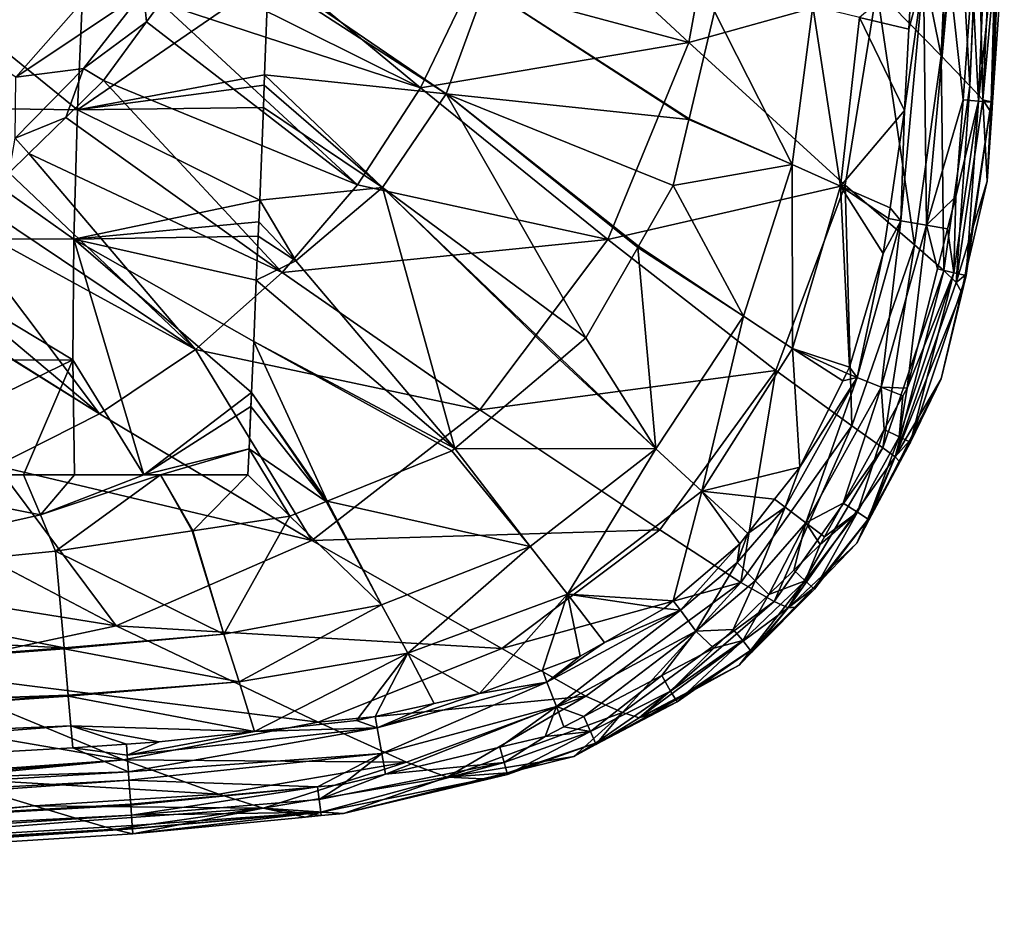
# Model space of a CAD drawing. Extents: x -850 to 850, y -400 to 400.
# Drawn here: x 703 to 846, y -387 to -256 of the extents above; entities that cross this region are included whole.
import ezdxf

# ---------------------------------------------------------------- set-up
doc = ezdxf.new("R2010")
doc.units = 0
doc.header["$MEASUREMENT"] = 0
doc.layers.add('LAYER00001', color=7, linetype='CONTINUOUS')

msp = doc.modelspace()

# ---------------------------------------------------------------- linework, layer by layer
at = {"layer": 'LAYER00001', "color": 7}
for points in [[(702.39, -264.3, 84.75), (634.76, -219.32, 15), (714.39, -250.63, 84.82)], [(836.64, -261.22, 504.35), (827.31, -251.6, 444.82), (828.95, -222.99, 446.24)], [(836.64, -261.22, 504.35), (828.95, -222.99, 446.24), (837.84, -233.52, 504.38)], [(773.71, -234.84, 211.16), (805.59, -228.81, 327.02), (800.02, -259.26, 327.02)], [(805.59, -228.81, 327.02), (827.31, -251.6, 444.82), (800.02, -259.26, 327.02)], [(836.64, -261.22, 504.35), (837.84, -233.52, 504.38), (837.96, -233.66, 505.15)], [(837.96, -233.66, 505.15), (839.04, -234.95, 512.28), (836.64, -261.22, 504.35)], [(773.71, -234.84, 211.16), (800.02, -259.26, 327.02), (768.34, -250.73, 211.16)], [(836.64, -261.22, 504.35), (839.04, -234.95, 512.28), (840.78, -265.56, 534.25)], [(839.04, -234.95, 512.28), (841.95, -238.47, 534.28), (840.78, -265.56, 534.25)], [(840.78, -265.56, 534.25), (841.95, -238.47, 534.28), (842.01, -238.53, 534.68)], [(840.78, -265.56, 534.25), (842.01, -238.53, 534.68), (842.68, -267.61, 549.24)], [(842.68, -267.61, 549.24), (842.01, -238.53, 534.68), (843.93, -240.86, 549.26)], [(730.95, -240.89, 97.55), (761.09, -265.86, 211.15), (726.86, -248.75, 97.54)], [(768.34, -250.73, 211.16), (761.09, -265.86, 211.15), (730.95, -240.89, 97.55)], [(842.68, -267.61, 549.24), (843.93, -240.86, 549.26), (845.01, -242.16, 557.41)], [(845.01, -242.16, 557.41), (844.07, -267.94, 564.25), (842.68, -267.61, 549.24)], [(845.78, -243.2, 564.25), (844.07, -267.94, 564.25), (845.01, -242.16, 557.41)], [(843.04, -243.1, 570.87), (841.12, -249.65, 572.75), (842.05, -267.77, 571.09)], [(843.04, -243.1, 570.87), (842.05, -267.77, 571.09), (844.55, -243.16, 568.88)], [(843.87, -267.92, 567.89), (844.55, -243.16, 568.88), (842.05, -267.77, 571.09)], [(844.98, -243.17, 568.32), (844.55, -243.16, 568.88), (843.87, -267.92, 567.89)], [(843.87, -267.92, 567.89), (845.07, -243.17, 567.87), (844.98, -243.17, 568.32)], [(844.07, -267.94, 564.25), (845.07, -243.17, 567.87), (843.87, -267.92, 567.89)], [(845.78, -243.2, 564.25), (845.07, -243.17, 567.87), (844.07, -267.94, 564.25)], [(711.34, -269.06, 525.52), (686.02, -248.47, 518.01), (683.77, -268.66, 522.3)], [(712.2, -249.12, 520.93), (686.02, -248.47, 518.01), (711.34, -269.06, 525.52)], [(711.34, -269.06, 525.52), (738.98, -249.99, 527.05), (712.2, -249.12, 520.93)], [(726.86, -248.75, 97.54), (761.09, -265.86, 211.15), (723.37, -253.51, 97.54)], [(764.83, -266.7, 538.9), (739.02, -249.05, 526.88), (738.98, -249.99, 527.05)], [(770.46, -251.24, 538.53), (739.02, -249.05, 526.88), (764.83, -266.7, 538.9)], [(824.77, -255.63, 570.88), (831.94, -257.31, 574.75), (832.38, -249.31, 574.75)], [(834.08, -249.38, 574.98), (831.29, -269.15, 574.75), (830.79, -285.14, 574.98)], [(834.5, -285.8, 574.56), (834.08, -249.38, 574.98), (830.79, -285.14, 574.98)], [(834.08, -249.38, 574.98), (831.94, -257.31, 574.75), (831.29, -269.15, 574.75)], [(832.38, -249.31, 574.75), (831.94, -257.31, 574.75), (834.08, -249.38, 574.98)], [(837.83, -249.52, 574.56), (834.08, -249.38, 574.98), (834.5, -285.8, 574.56)], [(839.79, -267.58, 572.75), (837.83, -249.52, 574.56), (834.5, -285.8, 574.56)], [(841.12, -249.65, 572.75), (837.83, -249.52, 574.56), (839.79, -267.58, 572.75)], [(841.12, -249.65, 572.75), (839.79, -267.58, 572.75), (842.05, -267.77, 571.09)], [(702.39, -264.3, 84.75), (714.39, -250.63, 84.82), (720.91, -251.84, 90.5)], [(711.34, -269.06, 525.52), (738.48, -263.95, 529.58), (738.98, -249.99, 527.05)], [(764.83, -266.7, 538.9), (738.98, -249.99, 527.05), (738.48, -263.95, 529.58)], [(768.34, -250.73, 211.16), (800.02, -259.26, 327.02), (761.09, -265.86, 211.15)], [(800.04, -270.44, 556.54), (770.46, -251.24, 538.53), (764.83, -266.7, 538.9)], [(800.06, -270.36, 556.54), (803.75, -254.75, 556.63), (770.46, -251.24, 538.53)], [(800.06, -270.36, 556.54), (770.46, -251.24, 538.53), (800.04, -270.44, 556.54)], [(720.91, -251.84, 90.5), (712.23, -263.06, 90.5), (702.39, -264.3, 84.75)], [(720.91, -251.84, 90.5), (721.34, -256.27, 97.54), (712.23, -263.06, 90.5)], [(723.37, -253.51, 97.54), (721.34, -256.27, 97.54), (720.91, -251.84, 90.5)], [(800.02, -259.26, 327.02), (827.31, -251.6, 444.82), (822.7, -279.98, 444.82)], [(832.75, -288.63, 504.33), (822.7, -279.98, 444.82), (827.31, -251.6, 444.82)], [(832.75, -288.63, 504.33), (827.31, -251.6, 444.82), (836.64, -261.22, 504.35)], [(723.37, -253.51, 97.54), (751.96, -279.94, 211.15), (721.34, -256.27, 97.54)], [(723.37, -253.51, 97.54), (761.09, -265.86, 211.15), (751.96, -279.94, 211.15)], [(818.01, -253.98, 565.99), (803.75, -254.75, 556.63), (815, -276.96, 565.89)], [(822.01, -280.11, 570.74), (818.01, -253.98, 565.99), (815, -276.96, 565.89)], [(824.77, -255.63, 570.88), (818.01, -253.98, 565.99), (822.01, -280.11, 570.74)], [(815, -276.96, 565.89), (803.75, -254.75, 556.63), (800.06, -270.36, 556.54)], [(800.06, -270.36, 556.54), (803.75, -254.75, 556.63), (803.75, -254.75, 556.63)], [(822.01, -280.11, 570.74), (831.29, -269.15, 574.75), (824.77, -255.63, 570.88)], [(824.77, -255.63, 570.88), (831.29, -269.15, 574.75), (831.94, -257.31, 574.75)], [(721.34, -256.27, 97.54), (715.09, -264.79, 97.55), (712.23, -263.06, 90.5)], [(721.34, -256.27, 97.54), (751.96, -279.94, 211.15), (715.09, -264.79, 97.55)], [(788.26, -287.87, 327.02), (761.09, -265.86, 211.15), (800.02, -259.26, 327.02)], [(800.02, -259.26, 327.02), (822.7, -279.98, 444.82), (788.26, -287.87, 327.02)], [(837, -292.38, 534.23), (832.75, -288.63, 504.33), (836.64, -261.22, 504.35)], [(836.64, -261.22, 504.35), (840.78, -265.56, 534.25), (837, -292.38, 534.23)], [(712.23, -263.06, 90.5), (709.65, -270.13, 97.55), (702.29, -273.15, 90.48)], [(702.39, -264.3, 84.75), (712.23, -263.06, 90.5), (702.29, -273.15, 90.48)], [(712.23, -263.06, 90.5), (715.09, -264.79, 97.55), (709.65, -270.13, 97.55)], [(738.42, -265.46, 529.99), (738.48, -263.95, 529.58), (711.34, -269.06, 525.52)], [(755.6, -280.32, 538.98), (738.48, -263.95, 529.58), (738.42, -265.46, 529.99)], [(755.6, -280.32, 538.98), (764.83, -266.7, 538.9), (738.48, -263.95, 529.58)], [(709.65, -270.13, 97.55), (715.09, -264.79, 97.55), (741.01, -292.67, 211.15)], [(711.34, -269.06, 525.52), (738.3, -268.7, 530.88), (738.42, -265.46, 529.99)], [(741.01, -292.67, 211.15), (715.09, -264.79, 97.55), (751.96, -279.94, 211.15)], [(738.42, -265.46, 529.99), (738.3, -268.7, 530.88), (755.6, -280.32, 538.98)], [(837, -292.38, 534.23), (840.78, -265.56, 534.25), (838.81, -294.08, 549.22)], [(840.78, -265.56, 534.25), (842.68, -267.61, 549.24), (838.81, -294.08, 549.22)], [(788.26, -287.87, 327.02), (751.96, -279.94, 211.15), (761.09, -265.86, 211.15)], [(785.1, -302.14, 555.98), (764.83, -266.7, 538.9), (755.6, -280.32, 538.98)], [(800.04, -270.44, 556.54), (764.83, -266.7, 538.9), (797.77, -280.04, 556.48)], [(785.1, -302.14, 555.98), (792.63, -289, 556.28), (764.83, -266.7, 538.9)], [(764.83, -266.7, 538.9), (792.63, -289, 556.28), (792.73, -288.82, 556.28)], [(764.83, -266.7, 538.9), (792.73, -288.82, 556.28), (797.77, -280.04, 556.48)], [(839.79, -267.58, 572.75), (834.5, -285.8, 574.56), (838.75, -281.6, 572.75)], [(842.05, -267.77, 571.09), (838.75, -281.6, 572.75), (838.46, -292.68, 571.09)], [(840.24, -293.07, 567.89), (842.05, -267.77, 571.09), (838.46, -292.68, 571.09)], [(842.05, -267.77, 571.09), (839.79, -267.58, 572.75), (838.75, -281.6, 572.75)], [(842.68, -267.61, 549.24), (843.28, -279.4, 564.25), (838.81, -294.08, 549.22)], [(840.24, -293.07, 567.89), (840.12, -293.04, 564.25), (843.87, -267.92, 567.89)], [(843.87, -267.92, 567.89), (840.12, -293.04, 564.25), (843.28, -279.4, 564.25)], [(843.87, -267.92, 567.89), (842.05, -267.77, 571.09), (840.24, -293.07, 567.89)], [(844.07, -267.94, 564.25), (843.96, -269.55, 564.25), (842.68, -267.61, 549.24)], [(842.68, -267.61, 549.24), (843.96, -269.55, 564.25), (843.28, -279.4, 564.25)], [(843.87, -267.92, 567.89), (843.28, -279.4, 564.25), (843.96, -269.55, 564.25)], [(844.07, -267.94, 564.25), (843.87, -267.92, 567.89), (843.96, -269.55, 564.25)], [(710.8, -287.8, 531.75), (683.77, -268.66, 522.3), (681.45, -287.7, 528.69)], [(711.34, -269.06, 525.52), (683.77, -268.66, 522.3), (710.8, -287.8, 531.75)], [(710.8, -287.8, 531.75), (737.77, -282.14, 534.55), (711.34, -269.06, 525.52)], [(711.34, -269.06, 525.52), (737.77, -282.14, 534.55), (738.3, -268.7, 530.88)], [(755.6, -280.32, 538.98), (738.3, -268.7, 530.88), (737.77, -282.14, 534.55)], [(822.01, -280.11, 570.74), (829.2, -283.26, 574.75), (831.29, -269.15, 574.75)], [(830.79, -285.14, 574.98), (831.29, -269.15, 574.75), (829.2, -283.26, 574.75)], [(702.29, -273.15, 90.48), (709.65, -270.13, 97.55), (704.29, -275.38, 97.56)], [(704.29, -275.38, 97.56), (709.65, -270.13, 97.55), (741.01, -292.67, 211.15)], [(815, -276.96, 565.89), (800.04, -270.44, 556.54), (797.77, -280.04, 556.48)], [(800.06, -270.36, 556.54), (800.04, -270.44, 556.54), (815, -276.96, 565.89)], [(702.29, -273.15, 90.48), (704.29, -275.38, 97.56), (701.44, -278.17, 97.57)], [(701.44, -278.17, 97.57), (704.29, -275.38, 97.56), (728.46, -303.81, 211.16)], [(728.46, -303.81, 211.16), (704.29, -275.38, 97.56), (741.01, -292.67, 211.15)], [(815, -276.96, 565.89), (797.77, -280.04, 556.48), (807.96, -298.99, 565.64)], [(815.08, -303.69, 570.52), (815, -276.96, 565.89), (807.96, -298.99, 565.64)], [(822.01, -280.11, 570.74), (815, -276.96, 565.89), (815.08, -303.69, 570.52)], [(728.46, -303.81, 211.16), (696, -282.07, 97.58), (701.44, -278.17, 97.57)], [(838.81, -294.08, 549.22), (843.28, -279.4, 564.25), (840.12, -293.04, 564.25)], [(755.6, -280.32, 538.98), (737.77, -282.14, 534.55), (743.02, -290.96, 538.76)], [(741.01, -292.67, 211.15), (751.96, -279.94, 211.15), (788.26, -287.87, 327.02)], [(743.02, -290.96, 538.76), (766.07, -318.19, 555.47), (755.6, -280.32, 538.98)], [(755.6, -280.32, 538.98), (781.49, -305.18, 555.89), (785.1, -302.14, 555.98)], [(755.6, -280.32, 538.98), (766.07, -318.19, 555.47), (781.3, -305.33, 555.88)], [(755.6, -280.32, 538.98), (781.3, -305.33, 555.88), (781.49, -305.18, 555.89)], [(788.26, -287.87, 327.02), (822.7, -279.98, 444.82), (812.64, -306.85, 444.83)], [(807.96, -298.99, 565.64), (797.77, -280.04, 556.48), (792.73, -288.82, 556.28)], [(823.66, -314.89, 504.3), (812.64, -306.85, 444.83), (822.7, -279.98, 444.82)], [(823.34, -306.4, 574.76), (822.01, -280.11, 570.74), (815.08, -303.69, 570.52)], [(828.22, -289.9, 574.75), (828.97, -284.82, 574.75), (822.01, -280.11, 570.74)], [(822.01, -280.11, 570.74), (828.97, -284.82, 574.75), (829.2, -283.26, 574.75)], [(828.22, -289.9, 574.75), (822.01, -280.11, 570.74), (823.34, -306.4, 574.76)], [(823.66, -314.89, 504.3), (822.7, -279.98, 444.82), (832.75, -288.63, 504.33)], [(692.84, -284.32, 97.58), (696, -282.07, 97.58), (728.46, -303.81, 211.16)], [(710.8, -287.8, 531.75), (737.64, -285.27, 535.66), (737.77, -282.14, 534.55)], [(743.02, -290.96, 538.76), (737.77, -282.14, 534.55), (737.64, -285.27, 535.66)], [(838.75, -281.6, 572.75), (834.5, -285.8, 574.56), (837.56, -286.31, 572.75)], [(838.46, -292.68, 571.09), (838.75, -281.6, 572.75), (837.56, -286.31, 572.75)], [(830.79, -285.14, 574.98), (829.2, -283.26, 574.75), (828.97, -284.82, 574.75)], [(686.01, -289.2, 97.6), (692.84, -284.32, 97.58), (714.54, -313.18, 211.16)], [(714.54, -313.18, 211.16), (692.84, -284.32, 97.58), (728.46, -303.81, 211.16)], [(737.55, -287.38, 536.42), (737.64, -285.27, 535.66), (710.8, -287.8, 531.75)], [(743.02, -290.96, 538.76), (737.64, -285.27, 535.66), (737.55, -287.38, 536.42)], [(828.22, -289.9, 574.75), (824.43, -307.89, 574.98), (830.79, -285.14, 574.98)], [(827.91, -309.29, 574.56), (830.79, -285.14, 574.98), (824.43, -307.89, 574.98)], [(834.5, -285.8, 574.56), (830.79, -285.14, 574.98), (827.91, -309.29, 574.56)], [(828.22, -289.9, 574.75), (830.79, -285.14, 574.98), (828.97, -284.82, 574.75)], [(831.68, -309.45, 572.75), (834.5, -285.8, 574.56), (827.91, -309.29, 574.56)], [(836.08, -292.13, 572.75), (834.5, -285.8, 574.56), (831.68, -309.45, 572.75)], [(836.08, -292.13, 572.75), (837.56, -286.31, 572.75), (834.5, -285.8, 574.56)], [(837.56, -286.31, 572.75), (836.08, -292.13, 572.75), (838.46, -292.68, 571.09)], [(710.66, -305.3, 539.29), (681.45, -287.7, 528.69), (679.01, -305.42, 536.7)], [(710.8, -287.8, 531.75), (681.45, -287.7, 528.69), (710.66, -305.3, 539.29)], [(710.66, -305.3, 539.29), (720.96, -322, 549.06), (710.8, -287.8, 531.75)], [(737.28, -293.77, 538.7), (737.55, -287.38, 536.42), (710.8, -287.8, 531.75)], [(720.96, -322, 549.06), (736.58, -310.08, 545.1), (710.8, -287.8, 531.75)], [(710.8, -287.8, 531.75), (736.58, -310.08, 545.1), (736.91, -302.67, 541.87)], [(710.8, -287.8, 531.75), (736.91, -302.67, 541.87), (737.28, -293.77, 538.7)], [(737.55, -287.38, 536.42), (737.28, -293.77, 538.7), (743.02, -290.96, 538.76)], [(769.7, -312.58, 327.02), (741.01, -292.67, 211.15), (788.26, -287.87, 327.02)], [(788.26, -287.87, 327.02), (812.64, -306.85, 444.83), (769.7, -312.58, 327.02)], [(714.54, -313.18, 211.16), (680.75, -291.9, 97.61), (686.01, -289.2, 97.6)], [(795.24, -318.26, 565.35), (792.63, -289, 556.28), (785.1, -302.14, 555.98)], [(807.96, -298.99, 565.64), (792.73, -288.82, 556.28), (792.63, -289, 556.28)], [(807.96, -298.99, 565.64), (792.63, -289, 556.28), (795.24, -318.26, 565.35)], [(823.34, -306.4, 574.76), (824.43, -307.89, 574.98), (828.22, -289.9, 574.75)], [(823.66, -314.89, 504.3), (832.75, -288.63, 504.33), (828.15, -318.1, 534.2)], [(828.15, -318.1, 534.2), (832.75, -288.63, 504.33), (837, -292.38, 534.23)], [(743.02, -290.96, 538.76), (737.28, -293.77, 538.7), (766.07, -318.19, 555.47)], [(714.54, -313.18, 211.16), (680.56, -292, 97.61), (680.75, -291.9, 97.61)], [(699.57, -320.73, 211.16), (680.56, -292, 97.61), (714.54, -313.18, 211.16)], [(728.46, -303.81, 211.16), (741.01, -292.67, 211.15), (769.7, -312.58, 327.02)], [(828.15, -318.1, 534.2), (837, -292.38, 534.23), (829.96, -319.4, 549.21)], [(837, -292.38, 534.23), (838.81, -294.08, 549.22), (829.96, -319.4, 549.21)], [(838.46, -292.68, 571.09), (831.68, -309.45, 572.75), (830.54, -316.51, 571.09)], [(832.19, -317.28, 567.89), (838.46, -292.68, 571.09), (830.54, -316.51, 571.09)], [(838.46, -292.68, 571.09), (836.08, -292.13, 572.75), (831.68, -309.45, 572.75)], [(840.24, -293.07, 567.89), (838.46, -292.68, 571.09), (832.19, -317.28, 567.89)], [(766.07, -318.19, 555.47), (737.28, -293.77, 538.7), (736.91, -302.66, 541.88)], [(737.28, -293.77, 538.7), (736.91, -302.67, 541.87), (736.91, -302.66, 541.88)], [(829.96, -319.4, 549.21), (838.81, -294.08, 549.22), (839.55, -295.48, 564.25)], [(836.63, -308.1, 564.25), (840.24, -293.07, 567.89), (832.19, -317.28, 567.89)], [(839.55, -295.48, 564.25), (840.24, -293.07, 567.89), (836.63, -308.1, 564.25)], [(838.81, -294.08, 549.22), (840.12, -293.04, 564.25), (839.55, -295.48, 564.25)], [(839.55, -295.48, 564.25), (840.12, -293.04, 564.25), (840.24, -293.07, 567.89)], [(829.96, -319.4, 549.21), (839.55, -295.48, 564.25), (836.63, -308.1, 564.25)], [(801.89, -324.37, 570.33), (807.96, -298.99, 565.64), (795.24, -318.26, 565.35)], [(815.08, -303.69, 570.52), (807.96, -298.99, 565.64), (801.89, -324.37, 570.33)], [(747.56, -325.83, 555.2), (736.91, -302.66, 541.88), (736.58, -310.08, 545.1)], [(736.91, -302.67, 541.87), (736.58, -310.08, 545.1), (736.91, -302.66, 541.88)], [(766.07, -318.19, 555.47), (736.91, -302.66, 541.88), (765.66, -318.53, 555.46)], [(765.66, -318.53, 555.46), (736.91, -302.66, 541.88), (747.56, -325.83, 555.2)], [(795.24, -318.26, 565.35), (785.1, -302.14, 555.98), (781.49, -305.18, 555.89)], [(714.54, -313.18, 211.16), (728.46, -303.81, 211.16), (745.31, -331.56, 327.02)], [(745.31, -331.56, 327.02), (728.46, -303.81, 211.16), (769.7, -312.58, 327.02)], [(801.89, -324.37, 570.33), (816.1, -320.89, 574.75), (815.08, -303.69, 570.52)], [(823.34, -306.4, 574.76), (815.08, -303.69, 570.52), (822.9, -307.27, 574.76)], [(815.08, -303.69, 570.52), (816.1, -320.89, 574.75), (822.34, -308.38, 574.76)], [(815.08, -303.69, 570.52), (822.34, -308.38, 574.76), (822.9, -307.27, 574.76)], [(676.4, -322, 545.89), (703.52, -322, 547.73), (710.66, -305.3, 539.29)], [(710.66, -305.3, 539.29), (679.01, -305.42, 536.7), (676.4, -322, 545.89)], [(703.52, -322, 547.73), (710.93, -322, 548.3), (710.66, -305.3, 539.29)], [(710.66, -305.3, 539.29), (710.93, -322, 548.3), (720.96, -322, 549.06)], [(795.24, -318.26, 565.35), (781.3, -305.33, 555.88), (766.07, -318.19, 555.47)], [(781.49, -305.18, 555.89), (781.3, -305.33, 555.88), (795.24, -318.26, 565.35)], [(795.81, -330.02, 444.83), (769.7, -312.58, 327.02), (812.64, -306.85, 444.83)], [(795.81, -330.02, 444.83), (812.64, -306.85, 444.83), (807.55, -337.66, 504.29)], [(807.55, -337.66, 504.29), (812.64, -306.85, 444.83), (823.66, -314.89, 504.3)], [(823.34, -306.4, 574.76), (822.9, -307.27, 574.76), (824.43, -307.89, 574.98)], [(824.43, -307.89, 574.98), (816.1, -320.89, 574.75), (814.01, -326.73, 574.98)], [(817.01, -328.98, 574.56), (824.43, -307.89, 574.98), (814.01, -326.73, 574.98)], [(824.43, -307.89, 574.98), (822.34, -308.38, 574.76), (816.1, -320.89, 574.75)], [(827.91, -309.29, 574.56), (824.43, -307.89, 574.98), (817.01, -328.98, 574.56)], [(822.9, -307.27, 574.76), (822.34, -308.38, 574.76), (824.43, -307.89, 574.98)], [(836.63, -308.1, 564.25), (831.98, -317.15, 564.25), (829.96, -319.4, 549.21)], [(836.63, -308.1, 564.25), (832.19, -317.28, 567.89), (831.98, -317.15, 564.25)], [(817.01, -328.98, 574.56), (822.39, -326.14, 572.75), (827.91, -309.29, 574.56)], [(827.91, -309.29, 574.56), (822.39, -326.14, 572.75), (828.36, -315.43, 572.75)], [(831.68, -309.45, 572.75), (827.91, -309.29, 574.56), (831.07, -310.55, 572.75)], [(827.91, -309.29, 574.56), (828.36, -315.43, 572.75), (831.07, -310.55, 572.75)], [(831.68, -309.45, 572.75), (831.07, -310.55, 572.75), (830.54, -316.51, 571.09)], [(720.96, -322, 549.06), (736.5, -312.09, 545.96), (736.58, -310.08, 545.1)], [(736.58, -310.08, 545.1), (736.5, -312.09, 545.96), (736.22, -318.22, 548.94)], [(736.5, -312.08, 545.97), (736.58, -310.08, 545.1), (736.22, -318.22, 548.94)], [(736.58, -310.08, 545.1), (736.5, -312.08, 545.97), (747.42, -325.88, 555.2)], [(747.56, -325.83, 555.2), (736.58, -310.08, 545.1), (747.42, -325.88, 555.2)], [(830.54, -316.51, 571.09), (831.07, -310.55, 572.75), (828.36, -315.43, 572.75)], [(736.22, -318.22, 548.93), (736.5, -312.09, 545.96), (720.96, -322, 549.06)], [(747.42, -325.88, 555.2), (736.5, -312.08, 545.97), (736.22, -318.22, 548.94)], [(736.5, -312.09, 545.96), (736.22, -318.22, 548.93), (736.22, -318.22, 548.94)], [(745.31, -331.56, 327.02), (769.7, -312.58, 327.02), (795.81, -330.02, 444.83)], [(699.57, -320.73, 211.16), (714.54, -313.18, 211.16), (745.31, -331.56, 327.02)], [(807.55, -337.66, 504.29), (823.66, -314.89, 504.3), (812.41, -340.42, 534.19)], [(812.41, -340.42, 534.19), (823.66, -314.89, 504.3), (828.15, -318.1, 534.2)], [(824.48, -327.44, 571.09), (828.36, -315.43, 572.75), (822.39, -326.14, 572.75)], [(830.54, -316.51, 571.09), (828.36, -315.43, 572.75), (824.48, -327.44, 571.09)], [(826.01, -328.44, 567.89), (830.54, -316.51, 571.09), (824.48, -327.44, 571.09)], [(832.19, -317.28, 567.89), (830.54, -316.51, 571.09), (826.01, -328.44, 567.89)], [(723.38, -322, 549.35), (736.22, -318.22, 548.93), (720.96, -322, 549.06)], [(736.05, -322, 550.89), (736.22, -318.22, 548.93), (723.38, -322, 549.35)], [(742.13, -328.01, 555.12), (736.22, -318.22, 548.94), (736.05, -322, 550.89)], [(736.22, -318.22, 548.93), (736.05, -322, 550.89), (736.22, -318.22, 548.94)], [(747.42, -325.88, 555.2), (736.22, -318.22, 548.94), (742.13, -328.01, 555.12)], [(776.99, -332.42, 565.15), (766.07, -318.19, 555.47), (765.66, -318.53, 555.46)], [(795.24, -318.26, 565.35), (766.07, -318.19, 555.47), (776.99, -332.42, 565.15)], [(782.4, -339.33, 570.28), (795.24, -318.26, 565.35), (776.99, -332.42, 565.15)], [(801.89, -324.37, 570.33), (795.24, -318.26, 565.35), (782.4, -339.33, 570.28)], [(812.41, -340.42, 534.19), (828.15, -318.1, 534.2), (814.44, -341.34, 549.2)], [(814.44, -341.34, 549.2), (828.15, -318.1, 534.2), (829.96, -319.4, 549.21)], [(826.01, -328.44, 567.89), (826.12, -328.57, 564.25), (832.19, -317.28, 567.89)], [(832.19, -317.28, 567.89), (826.12, -328.57, 564.25), (830.51, -320.02, 564.25)], [(829.96, -319.4, 549.21), (831.98, -317.15, 564.25), (830.51, -320.02, 564.25)], [(832.19, -317.28, 567.89), (830.51, -320.02, 564.25), (831.98, -317.15, 564.25)], [(776.99, -332.42, 565.15), (765.66, -318.53, 555.46), (747.56, -325.83, 555.2)], [(814.44, -341.34, 549.2), (829.96, -319.4, 549.21), (824.4, -331.93, 564.25)], [(824.4, -331.93, 564.25), (829.96, -319.4, 549.21), (826.12, -328.57, 564.25)], [(829.96, -319.4, 549.21), (830.51, -320.02, 564.25), (826.12, -328.57, 564.25)], [(683.83, -326.49, 211.17), (699.57, -320.73, 211.16), (716.97, -343.95, 327.02)], [(716.97, -343.95, 327.02), (699.57, -320.73, 211.16), (745.31, -331.56, 327.02)], [(801.89, -324.37, 570.33), (812.46, -325.56, 574.75), (816.1, -320.89, 574.75)], [(814.01, -326.73, 574.98), (816.1, -320.89, 574.75), (812.46, -325.56, 574.75)], [(676.4, -322, 545.89), (661.9, -337.75, 555.01), (705.96, -327.82, 551.46)], [(676.4, -322, 545.89), (705.96, -327.82, 551.46), (703.52, -322, 547.73)], [(710.93, -322, 548.3), (703.52, -322, 547.73), (705.96, -327.82, 551.46)], [(708.17, -333.1, 555.01), (723.38, -322, 549.35), (705.96, -327.82, 551.46)], [(705.96, -327.82, 551.46), (723.38, -322, 549.35), (720.96, -322, 549.06)], [(705.96, -327.82, 551.46), (720.96, -322, 549.06), (710.93, -322, 548.3)], [(727.98, -330.13, 555.08), (723.38, -322, 549.35), (708.17, -333.1, 555.01)], [(728.06, -330.12, 555.08), (736.05, -322, 550.89), (723.38, -322, 549.35)], [(728.06, -330.12, 555.08), (723.38, -322, 549.35), (727.98, -330.13, 555.08)], [(742.13, -328.01, 555.12), (736.05, -322, 550.89), (728.06, -330.12, 555.08)], [(782.4, -339.33, 570.28), (797.77, -340.28, 574.75), (801.89, -324.37, 570.33)], [(801.89, -324.37, 570.33), (797.77, -340.28, 574.75), (807.41, -332.05, 574.75)], [(808.59, -330.53, 574.75), (812.46, -325.56, 574.75), (801.89, -324.37, 570.33)], [(801.89, -324.37, 570.33), (807.41, -332.05, 574.75), (808.59, -330.53, 574.75)], [(814.01, -326.73, 574.98), (812.46, -325.56, 574.75), (808.59, -330.53, 574.75)], [(651.04, -333.33, 211.17), (683.83, -326.49, 211.17), (716.97, -343.95, 327.02)], [(755.42, -340.89, 565.06), (747.42, -325.88, 555.2), (742.13, -328.01, 555.12)], [(755.42, -340.89, 565.06), (747.56, -325.83, 555.2), (747.42, -325.88, 555.2)], [(776.99, -332.42, 565.15), (747.56, -325.83, 555.2), (755.42, -340.89, 565.06)], [(814.01, -326.73, 574.98), (808.59, -330.53, 574.75), (807.02, -334.74, 574.98)], [(809.66, -337.41, 574.56), (814.01, -326.73, 574.98), (807.02, -334.74, 574.98)], [(817.01, -328.98, 574.56), (814.01, -326.73, 574.98), (809.66, -337.41, 574.56)], [(817.01, -328.98, 574.56), (819.68, -331.02, 572.75), (822.39, -326.14, 572.75)], [(824.48, -327.44, 571.09), (822.39, -326.14, 572.75), (819.68, -331.02, 572.75)], [(661.9, -337.75, 555.01), (708.17, -333.1, 555.01), (705.96, -327.82, 551.46)], [(732.59, -345.14, 565.07), (742.13, -328.01, 555.12), (728.06, -330.12, 555.08)], [(755.42, -340.89, 565.06), (742.13, -328.01, 555.12), (732.59, -345.14, 565.07)], [(816.91, -337.38, 571.09), (824.48, -327.44, 571.09), (819.07, -332.11, 572.75)], [(818.27, -338.59, 567.89), (824.48, -327.44, 571.09), (816.91, -337.38, 571.09)], [(826.01, -328.44, 567.89), (818.27, -338.59, 567.89), (818.13, -338.42, 564.25)], [(818.13, -338.42, 564.25), (824.4, -331.93, 564.25), (826.01, -328.44, 567.89)], [(826.01, -328.44, 567.89), (824.48, -327.44, 571.09), (818.27, -338.59, 567.89)], [(819.07, -332.11, 572.75), (824.48, -327.44, 571.09), (819.68, -331.02, 572.75)], [(826.01, -328.44, 567.89), (824.4, -331.93, 564.25), (826.12, -328.57, 564.25)], [(811.62, -339.38, 572.75), (817.01, -328.98, 574.56), (809.66, -337.41, 574.56)], [(815.25, -335.84, 572.75), (817.01, -328.98, 574.56), (811.62, -339.38, 572.75)], [(815.25, -335.84, 572.75), (819.07, -332.11, 572.75), (817.01, -328.98, 574.56)], [(817.01, -328.98, 574.56), (819.07, -332.11, 572.75), (819.68, -331.02, 572.75)], [(727.98, -330.13, 555.08), (708.17, -333.1, 555.01), (732.59, -345.14, 565.07)], [(732.59, -345.14, 565.07), (728.06, -330.12, 555.08), (727.98, -330.13, 555.08)], [(772.91, -347.24, 444.82), (745.31, -331.56, 327.02), (795.81, -330.02, 444.83)], [(772.91, -347.24, 444.82), (795.81, -330.02, 444.83), (807.55, -337.66, 504.29)], [(807.02, -334.74, 574.98), (808.59, -330.53, 574.75), (807.41, -332.05, 574.75)], [(716.97, -343.95, 327.02), (745.31, -331.56, 327.02), (772.91, -347.24, 444.82)], [(759.25, -347.92, 570.34), (776.99, -332.42, 565.15), (755.42, -340.89, 565.06)], [(782.4, -339.33, 570.28), (776.99, -332.42, 565.15), (759.25, -347.92, 570.34)], [(798.81, -341.68, 574.98), (807.41, -332.05, 574.75), (797.77, -340.28, 574.75)], [(807.02, -334.74, 574.98), (807.41, -332.05, 574.75), (798.81, -341.68, 574.98)], [(824.4, -331.93, 564.25), (818.13, -338.42, 564.25), (814.44, -341.34, 549.2)], [(819.07, -332.11, 572.75), (815.25, -335.84, 572.75), (816.91, -337.38, 571.09)], [(716.97, -343.95, 327.02), (686.67, -350.4, 327.02), (651.04, -333.33, 211.17)], [(708.17, -333.1, 555.01), (661.9, -337.75, 555.01), (709.4, -347.14, 565.08)], [(732.59, -345.14, 565.07), (708.17, -333.1, 555.01), (709.4, -347.14, 565.08)], [(801.02, -344.71, 574.56), (807.02, -334.74, 574.98), (798.81, -341.68, 574.98)], [(809.66, -337.41, 574.56), (807.02, -334.74, 574.98), (801.02, -344.71, 574.56)], [(816.91, -337.38, 571.09), (815.25, -335.84, 572.75), (811.62, -339.38, 572.75)], [(709.4, -347.14, 565.08), (661.9, -337.75, 555.01), (615.85, -342.38, 555.01)], [(807.55, -337.66, 504.29), (785.08, -354.12, 504.3), (772.91, -347.24, 444.82)], [(807.55, -337.66, 504.29), (790.41, -356.52, 534.21), (785.08, -354.12, 504.3)], [(812.41, -340.42, 534.19), (790.41, -356.52, 534.21), (807.55, -337.66, 504.29)], [(806.43, -344.44, 572.75), (809.66, -337.41, 574.56), (801.02, -344.71, 574.56)], [(811.62, -339.38, 572.75), (809.66, -337.41, 574.56), (806.43, -344.44, 572.75)], [(816.91, -337.38, 571.09), (811.62, -339.38, 572.75), (807.83, -346.08, 571.09)], [(808.98, -347.49, 567.89), (816.91, -337.38, 571.09), (807.83, -346.08, 571.09)], [(818.27, -338.59, 567.89), (816.91, -337.38, 571.09), (808.98, -347.49, 567.89)], [(814.44, -341.34, 549.2), (818.13, -338.42, 564.25), (815.41, -341.24, 564.25)], [(818.27, -338.59, 567.89), (815.41, -341.24, 564.25), (818.13, -338.42, 564.25)], [(759.25, -347.92, 570.34), (769.63, -353.75, 574.75), (782.4, -339.33, 570.28)], [(782.4, -339.33, 570.28), (769.63, -353.75, 574.75), (778.77, -350.37, 574.75)], [(782.4, -339.33, 570.28), (778.77, -350.37, 574.75), (784.28, -348.33, 574.75)], [(784.28, -348.33, 574.75), (787.8, -346.33, 574.75), (782.4, -339.33, 570.28)], [(787.8, -346.33, 574.75), (796.43, -341.42, 574.75), (782.4, -339.33, 570.28)], [(782.4, -339.33, 570.28), (796.43, -341.42, 574.75), (797.77, -340.28, 574.75)], [(807.83, -346.08, 571.09), (811.62, -339.38, 572.75), (806.43, -344.44, 572.75)], [(808.98, -347.49, 567.89), (809.14, -347.74, 564.25), (818.27, -338.59, 567.89)], [(818.27, -338.59, 567.89), (809.14, -347.74, 564.25), (815.41, -341.24, 564.25)], [(734.78, -352.04, 570.44), (755.42, -340.89, 565.06), (732.59, -345.14, 565.07)], [(759.25, -347.92, 570.34), (755.42, -340.89, 565.06), (734.78, -352.04, 570.44)], [(812.41, -340.42, 534.19), (792.81, -357.26, 549.21), (790.41, -356.52, 534.21)], [(814.44, -341.34, 549.2), (792.81, -357.26, 549.21), (812.41, -340.42, 534.19)], [(814.44, -341.34, 549.2), (807.3, -349.64, 564.25), (792.81, -357.26, 549.21)], [(798.81, -341.68, 574.98), (797.77, -340.28, 574.75), (796.43, -341.42, 574.75)], [(809.14, -347.74, 564.25), (807.3, -349.64, 564.25), (814.44, -341.34, 549.2)], [(814.44, -341.34, 549.2), (815.41, -341.24, 564.25), (809.14, -347.74, 564.25)], [(709.4, -347.14, 565.08), (615.85, -342.38, 555.01), (545.95, -359.66, 565.96)], [(787.8, -346.33, 574.75), (779.44, -352.12, 574.98), (798.81, -341.68, 574.98)], [(780.8, -355.62, 574.56), (798.81, -341.68, 574.98), (779.44, -352.12, 574.98)], [(801.02, -344.71, 574.56), (798.81, -341.68, 574.98), (780.8, -355.62, 574.56)], [(787.8, -346.33, 574.75), (798.81, -341.68, 574.98), (796.43, -341.42, 574.75)], [(716.97, -343.95, 327.02), (746.26, -357.91, 444.82), (686.67, -350.4, 327.02)], [(772.91, -347.24, 444.82), (746.26, -357.91, 444.82), (716.97, -343.95, 327.02)], [(732.59, -345.14, 565.07), (709.4, -347.14, 565.08), (709.41, -347.24, 565.13)], [(734.78, -352.04, 570.44), (732.59, -345.14, 565.07), (709.41, -347.26, 565.15)], [(709.41, -347.26, 565.15), (732.59, -345.14, 565.07), (709.41, -347.24, 565.13)], [(780.8, -355.62, 574.56), (784.77, -357.08, 572.75), (801.02, -344.71, 574.56)], [(801.02, -344.71, 574.56), (784.77, -357.08, 572.75), (796.08, -351.14, 572.75)], [(801.02, -344.71, 574.56), (796.08, -351.14, 572.75), (803.64, -347.18, 572.75)], [(806.43, -344.44, 572.75), (801.02, -344.71, 574.56), (803.64, -347.18, 572.75)], [(807.83, -346.08, 571.09), (806.43, -344.44, 572.75), (803.64, -347.18, 572.75)], [(784.28, -348.33, 574.75), (779.44, -352.12, 574.98), (787.8, -346.33, 574.75)], [(807.83, -346.08, 571.09), (803.64, -347.18, 572.75), (797.38, -353.4, 571.09)], [(798.31, -354.97, 567.89), (807.83, -346.08, 571.09), (797.38, -353.4, 571.09)], [(808.98, -347.49, 567.89), (807.83, -346.08, 571.09), (798.31, -354.97, 567.89)], [(545.95, -359.66, 565.96), (709.41, -347.23, 565.14), (709.4, -347.14, 565.08)], [(545.95, -359.66, 565.96), (709.41, -347.26, 565.15), (709.41, -347.23, 565.14)], [(709.99, -353.99, 570.43), (709.41, -347.26, 565.15), (545.95, -359.66, 565.96)], [(709.4, -347.14, 565.08), (709.41, -347.23, 565.14), (709.41, -347.26, 565.15)], [(709.41, -347.24, 565.13), (709.4, -347.14, 565.08), (709.41, -347.26, 565.15)], [(709.41, -347.26, 565.15), (709.99, -353.98, 570.43), (734.78, -352.04, 570.44)], [(709.41, -347.26, 565.15), (709.99, -353.99, 570.43), (710, -354.06, 570.48)], [(709.99, -353.98, 570.43), (709.41, -347.26, 565.15), (710, -354.06, 570.48)], [(734.78, -352.04, 570.44), (737.01, -359.26, 574.75), (759.25, -347.92, 570.34)], [(759.25, -347.92, 570.34), (737.01, -359.26, 574.75), (751.79, -357.67, 574.75)], [(772.91, -347.24, 444.82), (785.08, -354.12, 504.3), (746.26, -357.91, 444.82)], [(759.25, -347.92, 570.34), (751.79, -357.67, 574.75), (754.53, -357.07, 574.75)], [(754.53, -357.07, 574.75), (763.09, -355.18, 574.75), (759.25, -347.92, 570.34)], [(759.25, -347.92, 570.34), (763.09, -355.18, 574.75), (769.63, -353.75, 574.75)], [(784.28, -348.33, 574.75), (778.77, -350.37, 574.75), (779.44, -352.12, 574.98)], [(797.38, -353.4, 571.09), (803.64, -347.18, 572.75), (796.08, -351.14, 572.75)], [(808.98, -347.49, 567.89), (798.31, -354.97, 567.89), (798.17, -354.69, 564.25)], [(798.17, -354.69, 564.25), (807.3, -349.64, 564.25), (808.98, -347.49, 567.89)], [(808.98, -347.49, 567.89), (807.3, -349.64, 564.25), (809.14, -347.74, 564.25)], [(807.3, -349.64, 564.25), (798.17, -354.69, 564.25), (792.81, -357.26, 549.21)], [(686.67, -350.4, 327.02), (718.01, -363.36, 444.82), (657.97, -353.07, 331.14)], [(746.26, -357.91, 444.82), (718.01, -363.36, 444.82), (686.67, -350.4, 327.02)], [(779.44, -352.12, 574.98), (778.77, -350.37, 574.75), (769.63, -353.75, 574.75)], [(785.76, -359.27, 571.09), (796.08, -351.14, 572.75), (784.77, -357.08, 572.75)], [(797.38, -353.4, 571.09), (796.08, -351.14, 572.75), (785.76, -359.27, 571.09)], [(710, -354.06, 570.48), (734.78, -352.04, 570.44), (709.99, -353.98, 570.43)], [(710.01, -354.12, 570.53), (734.78, -352.04, 570.44), (710, -354.06, 570.48)], [(710.01, -354.12, 570.53), (737.01, -359.26, 574.75), (734.78, -352.04, 570.44)], [(779.44, -352.12, 574.98), (769.63, -353.75, 574.75), (754.83, -358.75, 574.98)], [(755.49, -362.45, 574.56), (779.44, -352.12, 574.98), (754.83, -358.75, 574.98)], [(780.8, -355.62, 574.56), (779.44, -352.12, 574.98), (755.49, -362.45, 574.56)], [(545.95, -359.66, 565.96), (710, -354.06, 570.48), (709.99, -353.99, 570.43)], [(545.95, -359.66, 565.96), (546.26, -365.36, 571.09), (710, -354.06, 570.48)], [(710.01, -354.12, 570.53), (710, -354.06, 570.48), (546.26, -365.36, 571.09)], [(710.01, -354.12, 570.53), (546.26, -365.36, 571.09), (710.39, -358.45, 573.51)], [(718.01, -363.36, 444.82), (689.67, -365.43, 440.9), (657.97, -353.07, 331.14)], [(710.39, -358.45, 573.51), (737.01, -359.26, 574.75), (710.01, -354.12, 570.53)], [(785.08, -354.12, 504.3), (759.08, -363.74, 504.33), (746.26, -357.91, 444.82)], [(754.83, -358.75, 574.98), (769.63, -353.75, 574.75), (763.09, -355.18, 574.75)], [(785.08, -354.12, 504.3), (764.94, -365.88, 534.24), (759.08, -363.74, 504.33)], [(790.41, -356.52, 534.21), (764.94, -365.88, 534.24), (785.08, -354.12, 504.3)], [(786.47, -360.95, 567.89), (797.38, -353.4, 571.09), (785.76, -359.27, 571.09)], [(798.31, -354.97, 567.89), (797.38, -353.4, 571.09), (786.47, -360.95, 567.89)], [(754.83, -358.75, 574.98), (763.09, -355.18, 574.75), (754.53, -357.07, 574.75)], [(755.49, -362.45, 574.56), (756, -365.48, 572.75), (780.8, -355.62, 574.56)], [(780.8, -355.62, 574.56), (756, -365.48, 572.75), (772.6, -361.56, 572.75)], [(780.8, -355.62, 574.56), (772.6, -361.56, 572.75), (779.17, -360.01, 572.75)], [(779.17, -360.01, 572.75), (781.91, -358.58, 572.75), (780.8, -355.62, 574.56)], [(780.8, -355.62, 574.56), (781.91, -358.58, 572.75), (784.77, -357.08, 572.75)], [(786.47, -360.95, 567.89), (786.51, -361.15, 564.25), (798.31, -354.97, 567.89)], [(798.31, -354.97, 567.89), (786.51, -361.15, 564.25), (794.49, -356.73, 564.25)], [(792.81, -357.26, 549.21), (798.17, -354.69, 564.25), (794.49, -356.73, 564.25)], [(798.31, -354.97, 567.89), (794.49, -356.73, 564.25), (798.17, -354.69, 564.25)], [(790.41, -356.52, 534.21), (783.33, -362.9, 564.25), (764.94, -365.88, 534.24)], [(786.51, -361.15, 564.25), (783.33, -362.9, 564.25), (790.41, -356.52, 534.21)], [(786.51, -361.15, 564.25), (790.41, -356.52, 534.21), (792.81, -357.26, 549.21)], [(792.81, -357.26, 549.21), (794.49, -356.73, 564.25), (786.51, -361.15, 564.25)], [(546.55, -370.88, 574.75), (710.39, -358.45, 573.51), (546.26, -365.36, 571.09)], [(710.66, -361.65, 574.75), (710.39, -358.45, 573.51), (546.55, -370.88, 574.75)], [(710.39, -358.45, 573.51), (710.66, -361.65, 574.75), (718.43, -361.1, 574.75)], [(718.43, -361.1, 574.75), (723.19, -360.75, 574.75), (710.39, -358.45, 573.51)], [(710.39, -358.45, 573.51), (723.19, -360.75, 574.75), (737.01, -359.26, 574.75)], [(746.26, -357.91, 444.82), (759.08, -363.74, 504.33), (718.01, -363.36, 444.82)], [(754.83, -358.75, 574.98), (751.79, -357.67, 574.75), (737.01, -359.26, 574.75)], [(754.53, -357.07, 574.75), (751.79, -357.67, 574.75), (754.83, -358.75, 574.98)], [(785.76, -359.27, 571.09), (784.77, -357.08, 572.75), (781.91, -358.58, 572.75)], [(754.83, -358.75, 574.98), (737.01, -359.26, 574.75), (718.54, -362.69, 574.79)], [(718.72, -365.13, 574.86), (754.83, -358.75, 574.98), (718.54, -362.69, 574.79)], [(718.54, -362.69, 574.79), (737.01, -359.26, 574.75), (723.19, -360.75, 574.75)], [(755.49, -362.45, 574.56), (754.83, -358.75, 574.98), (718.72, -365.13, 574.86)], [(785.76, -359.27, 571.09), (779.17, -360.01, 572.75), (773.22, -363.75, 571.09)], [(773.73, -365.5, 567.89), (785.76, -359.27, 571.09), (773.22, -363.75, 571.09)], [(786.47, -360.95, 567.89), (785.76, -359.27, 571.09), (773.73, -365.5, 567.89)], [(781.91, -358.58, 572.75), (779.17, -360.01, 572.75), (785.76, -359.27, 571.09)], [(718.43, -361.1, 574.75), (710.66, -361.65, 574.75), (718.54, -362.69, 574.79)], [(718.54, -362.69, 574.79), (723.19, -360.75, 574.75), (718.43, -361.1, 574.75)], [(779.17, -360.01, 572.75), (772.6, -361.56, 572.75), (773.22, -363.75, 571.09)], [(786.47, -360.95, 567.89), (773.73, -365.5, 567.89), (773.71, -365.28, 564.25)], [(773.71, -365.28, 564.25), (783.33, -362.9, 564.25), (786.47, -360.95, 567.89)], [(786.47, -360.95, 567.89), (783.33, -362.9, 564.25), (786.51, -361.15, 564.25)], [(710.66, -361.65, 574.75), (546.55, -370.88, 574.75), (718.72, -365.13, 574.86)], [(718.54, -362.69, 574.79), (710.66, -361.65, 574.75), (718.72, -365.13, 574.86)], [(718.72, -365.13, 574.86), (718.8, -366.34, 574.34), (755.49, -362.45, 574.56)], [(755.49, -362.45, 574.56), (718.8, -366.34, 574.34), (746.16, -367.31, 572.75)], [(746.16, -367.31, 572.75), (749.78, -366.95, 572.75), (755.49, -362.45, 574.56)], [(755.49, -362.45, 574.56), (749.78, -366.95, 572.75), (756, -365.48, 572.75)], [(773.22, -363.75, 571.09), (772.6, -361.56, 572.75), (756, -365.48, 572.75)], [(690.62, -365.71, 444.84), (689.67, -365.43, 440.9), (718.01, -363.36, 444.82)], [(718.01, -363.36, 444.82), (691.6, -366.01, 448.84), (690.62, -365.71, 444.84)], [(718.01, -363.36, 444.82), (731.84, -368.38, 504.34), (691.6, -366.01, 448.84)], [(759.08, -363.74, 504.33), (731.84, -368.38, 504.34), (718.01, -363.36, 444.82)], [(759.08, -363.74, 504.33), (738.29, -370.38, 534.25), (731.84, -368.38, 504.34)], [(764.94, -365.88, 534.24), (738.29, -370.38, 534.25), (759.08, -363.74, 504.33)], [(773.22, -363.75, 571.09), (756, -365.48, 572.75), (746.39, -369.15, 571.09)], [(746.62, -370.96, 567.89), (773.22, -363.75, 571.09), (746.39, -369.15, 571.09)], [(773.73, -365.5, 567.89), (773.22, -363.75, 571.09), (746.62, -370.96, 567.89)], [(773.71, -365.28, 564.25), (764.94, -365.88, 534.24), (783.33, -362.9, 564.25)], [(718.72, -365.13, 574.86), (546.55, -370.88, 574.75), (479.38, -379.49, 574.86)], [(718.72, -365.13, 574.86), (479.38, -379.49, 574.86), (718.8, -366.34, 574.34)], [(746.39, -369.15, 571.09), (756, -365.48, 572.75), (749.78, -366.95, 572.75)], [(746.62, -370.96, 567.89), (749.93, -371.16, 564.25), (773.73, -365.5, 567.89)], [(773.73, -365.5, 567.89), (749.93, -371.16, 564.25), (770.15, -366.16, 564.25)], [(773.71, -365.28, 564.25), (770.15, -366.16, 564.25), (764.94, -365.88, 534.24)], [(773.73, -365.5, 567.89), (770.15, -366.16, 564.25), (773.71, -365.28, 564.25)], [(718.8, -366.34, 574.34), (479.38, -379.49, 574.86), (479.57, -383.61, 572.75)], [(718.8, -366.34, 574.34), (479.57, -383.61, 572.75), (719.06, -369.83, 572.85)], [(504.34, -387.01, 564.25), (691.6, -366.01, 448.84), (705.12, -370.05, 504.5)], [(731.84, -368.38, 504.34), (705.12, -370.05, 504.5), (691.6, -366.01, 448.84)], [(746.16, -367.31, 572.75), (718.8, -366.34, 574.34), (719.06, -369.83, 572.85)], [(764.94, -365.88, 534.24), (749.93, -371.16, 564.25), (738.29, -370.38, 534.25)], [(746.39, -369.15, 571.09), (749.78, -366.95, 572.75), (746.16, -367.31, 572.75)], [(770.15, -366.16, 564.25), (749.93, -371.16, 564.25), (764.94, -365.88, 534.24)], [(738.29, -370.38, 534.25), (705.12, -370.05, 504.5), (731.84, -368.38, 504.34)], [(746.16, -367.31, 572.75), (719.06, -369.83, 572.85), (719.07, -369.97, 572.75)], [(719.17, -371.39, 570.87), (746.16, -367.31, 572.75), (719.07, -369.97, 572.75)], [(719.17, -371.39, 570.87), (746.39, -369.15, 571.09), (746.16, -367.31, 572.75)], [(719.06, -369.83, 572.85), (479.57, -383.61, 572.75), (719.07, -369.97, 572.75)], [(746.62, -370.96, 567.89), (746.39, -369.15, 571.09), (719.17, -371.39, 570.87)], [(479.57, -383.61, 572.75), (719.17, -371.39, 570.87), (719.07, -369.97, 572.75)], [(504.34, -387.01, 564.25), (705.12, -370.05, 504.5), (546.49, -385.07, 564.25)], [(546.49, -385.07, 564.25), (705.12, -370.05, 504.5), (712.37, -372.21, 534.34)], [(738.29, -370.38, 534.25), (712.37, -372.21, 534.34), (705.12, -370.05, 504.5)], [(738.29, -370.38, 534.25), (716.64, -373.49, 551.92), (712.37, -372.21, 534.34)], [(719.36, -374.12, 564.25), (716.64, -373.49, 551.92), (738.29, -370.38, 534.25)], [(719.17, -371.39, 570.87), (719.28, -372.89, 568.89), (746.62, -370.96, 567.89)], [(719.28, -372.89, 568.89), (719.31, -373.33, 568.32), (746.62, -370.96, 567.89)], [(746.62, -370.96, 567.89), (719.31, -373.33, 568.32), (719.31, -373.41, 567.87)], [(746.62, -370.96, 567.89), (719.31, -373.41, 567.87), (719.36, -374.12, 564.25)], [(738.29, -370.38, 534.25), (744.4, -371.7, 564.25), (719.36, -374.12, 564.25)], [(719.36, -374.12, 564.25), (744.4, -371.7, 564.25), (746.62, -370.96, 567.89)], [(749.93, -371.16, 564.25), (746.7, -371.47, 564.25), (738.29, -370.38, 534.25)], [(738.29, -370.38, 534.25), (746.7, -371.47, 564.25), (744.4, -371.7, 564.25)], [(744.4, -371.7, 564.25), (746.7, -371.47, 564.25), (746.62, -370.96, 567.89)], [(746.62, -370.96, 567.89), (746.7, -371.47, 564.25), (749.93, -371.16, 564.25)], [(479.57, -383.61, 572.75), (479.75, -387.4, 568.98), (719.17, -371.39, 570.87)], [(479.75, -387.4, 568.98), (719.28, -372.89, 568.89), (719.17, -371.39, 570.87)], [(546.49, -385.07, 564.25), (712.37, -372.21, 534.34), (716.64, -373.47, 551.92)], [(712.37, -372.21, 534.34), (716.64, -373.49, 551.92), (716.64, -373.47, 551.92)], [(479.75, -387.4, 568.98), (719.31, -373.32, 568.32), (719.28, -372.89, 568.89)], [(479.75, -387.4, 568.98), (719.31, -373.41, 567.87), (719.31, -373.32, 568.32)], [(546.49, -385.07, 564.25), (719.31, -373.41, 567.87), (479.75, -387.4, 568.98)], [(546.49, -385.07, 564.25), (719.36, -374.12, 564.25), (719.31, -373.41, 567.87)], [(716.64, -373.47, 551.92), (719.36, -374.12, 564.25), (546.49, -385.07, 564.25)], [(716.64, -373.49, 551.92), (719.36, -374.12, 564.25), (716.64, -373.47, 551.92)], [(719.31, -373.33, 568.32), (719.28, -372.89, 568.89), (719.31, -373.32, 568.32)], [(719.31, -373.32, 568.32), (719.31, -373.41, 567.87), (719.31, -373.33, 568.32)]]:
    msp.add_3dface(points, dxfattribs=at)

doc.saveas('drawing.dxf')
